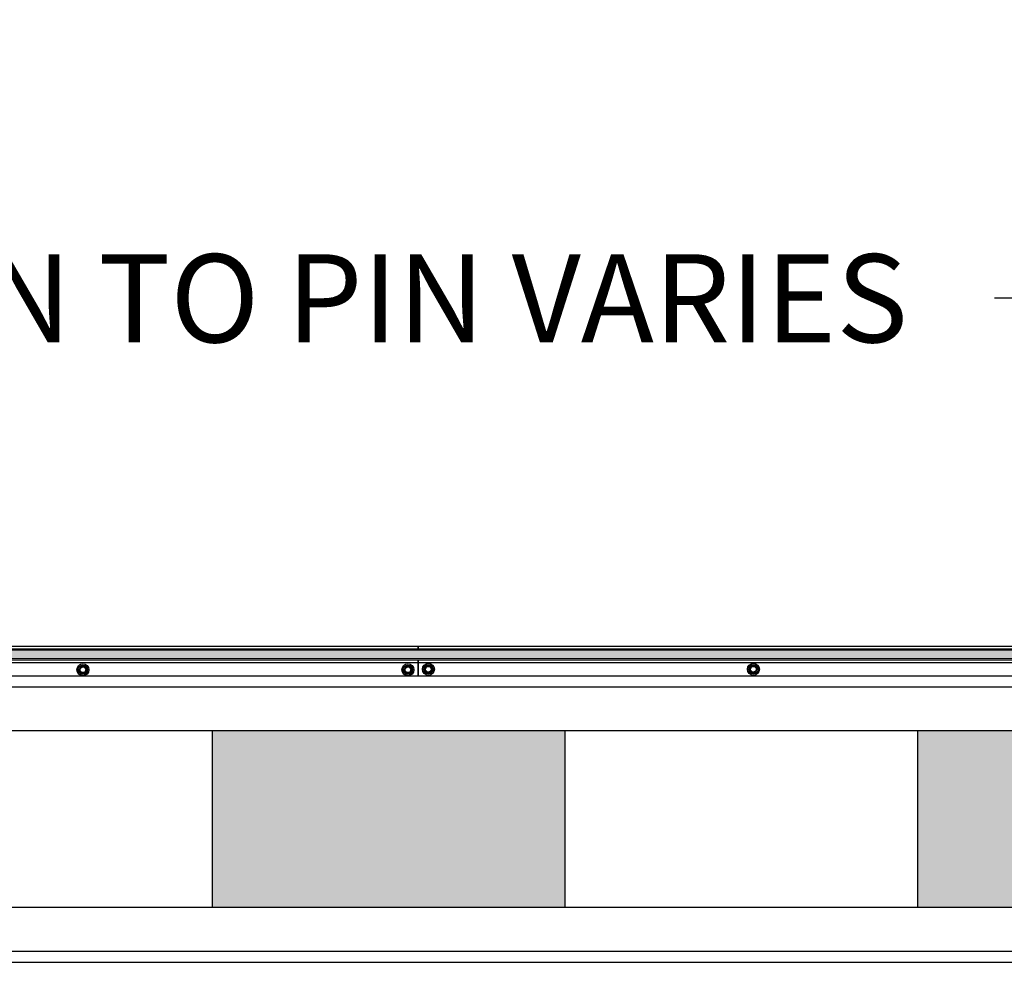
# Model space of a CAD drawing. Units: inches. Extents: x 638 to 1308, y -1528 to -1184.
# Drawn here: x 1043 to 1087, y -1391 to -1348 of the extents above; entities that cross this region are included whole.
import ezdxf

# ---------------------------------------------------------------- set-up
doc = ezdxf.new("R2010")
doc.units = ezdxf.units.IN
doc.header["$LTSCALE"] = 0.25
doc.header["$MEASUREMENT"] = 0
doc.layers.get('Defpoints').update_dxf_attribs({"lineweight": 0})
for name, color, linetype, lineweight in [('Dimensions', 7, 'Continuous', 30), ('Red fill', 1, 'Continuous', 15), ('Visible (ANSI)', 7, 'Continuous', 25)]:
    doc.layers.add(name, color=color, linetype=linetype, lineweight=lineweight)
doc.styles.get("Standard").update_dxf_attribs({"font": 'arial.ttf'})
doc.dimstyles.get("Standard").update_dxf_attribs({"dimscale": 32, "dimtxt": 0.125, "dimasz": 0.125, "dimexe": 0.0625, "dimexo": 0.0625, "dimgap": 0.0625, "dimtad": 0, "dimtih": 1, "dimtoh": 1, "dimdec": 4, "dimzin": 0, "dimdsep": 46, "dimlunit": 5, "dimtxsty": 'Standard', "dimcen": 0, "dimclrd": 256, "dimclre": 256, "dimclrt": 256, "dimadec": 0, "dimazin": 0, "dimtfac": 1, "dimtdec": 4, "dimtofl": 0, "dimtmove": 0, "dimatfit": 3, "dimfxl": 1, "dimtolj": 1, "dimtzin": 0, "dimlwd": -1, "dimlwe": -1, "dimarcsym": 0})

# ---------------------------------------------------------------- blocks, each defined once
blk = doc.blocks.new('*D13')
at = {"layer": 'Defpoints', "color": 0, "transparency": 16777216}
for p in [(1159.391, -1360.681), (959.891, -1382.469), (1159.391, -1382.671)]:
    blk.add_point(p, dxfattribs=at)
at = {"layer": 'Dimensions', "transparency": 16777216}
for p, q in [((959.891, -1380.469), (959.891, -1358.681)), ((1159.391, -1380.671), (1159.391, -1358.681)), ((963.891, -1360.681), (1032.23, -1360.681)), ((1155.391, -1360.681), (1087.052, -1360.681))]:
    blk.add_line(p, q, dxfattribs=at)
for points in [[(963.891, -1360.014), (963.891, -1361.348), (959.891, -1360.681)], [(1155.391, -1360.014), (1155.391, -1361.348), (1159.391, -1360.681)]]:
    blk.add_solid(points, dxfattribs=at)
at = {"layer": 'Dimensions', "transparency": 16777216, "insert": (1059.641, -1360.681), "char_height": 4, "attachment_point": 5}
blk.add_mtext('\\A1;PIN TO PIN VARIES', dxfattribs=at)

msp = doc.modelspace()

# ---------------------------------------------------------------- hatches: boundary and pattern name
at = {"layer": 'Red fill'}
h = msp.add_hatch(color=256, dxfattribs=at)
h.dxf.hatch_style = 1
h.paths.add_polyline_path([(1000.89103, -1376.65601), (1060.89103, -1376.65601), (1060.89103, -1377.03101), (1000.89103, -1377.03101)])
h = msp.add_hatch(color=256, dxfattribs=at)
h.dxf.hatch_style = 1
h.paths.add_polyline_path([(1120.89103, -1376.65601), (1060.89103, -1376.65601), (1060.89103, -1377.03101), (1120.89103, -1377.03101)])
h = msp.add_hatch(color=256, dxfattribs=at)
h.dxf.hatch_style = 1
h.paths.add_polyline_path([(1003.55183, -1388.31851), (1003.55183, -1380.31851), (987.55183, -1380.31851), (987.55183, -1388.31851)])
h.paths.add_polyline_path([(1035.55183, -1388.31851), (1035.55183, -1380.31851), (1019.55183, -1380.31851), (1019.55183, -1388.31851)])
h.paths.add_polyline_path([(1067.55183, -1388.31851), (1067.55183, -1380.31851), (1051.55183, -1380.31851), (1051.55183, -1388.31851)])
h.paths.add_polyline_path([(1099.55183, -1388.31851), (1099.55183, -1380.31851), (1083.55183, -1380.31851), (1083.55183, -1388.31851)])
h.paths.add_polyline_path([(1131.55183, -1388.31851), (1131.55183, -1380.31851), (1115.55183, -1380.31851), (1115.55183, -1388.31851)])

# ---------------------------------------------------------------- linework, layer by layer
at = {"extrusion": (-6.12303e-17, 1, 2.79331e-47)}
for p, q in [((968.95355, -1377.81852), (1165.51105, -1377.81852)), ((970.32855, -1390.81852), (1150.32855, -1390.81852))]:
    msp.add_line(p, q, dxfattribs=at)
for p, q in [((968.95355, -1378.31852), (1165.51105, -1378.31852)), ((970.32855, -1390.31852), (1150.32855, -1390.31852))]:
    msp.add_line(p, q)
at = {"layer": 'Red fill'}
for p, q in [((1120.89103, -1376.65601), (1000.89103, -1376.65601)), ((1120.89103, -1377.03101), (1000.89103, -1377.03101))]:
    msp.add_line(p, q, dxfattribs=at)
at = {"layer": 'Visible (ANSI)'}
for p, q in [((1000.89103, -1376.46851), (1060.89103, -1376.46851)), ((1000.89103, -1376.59351), (1060.89103, -1376.59351)), ((1060.89103, -1376.59351), (1060.89103, -1376.46851)), ((1060.89103, -1376.46851), (1120.89103, -1376.46851)), ((1060.89103, -1376.46851), (1060.89103, -1376.59351)), ((1060.89103, -1376.59351), (1120.89103, -1376.59351)), ((1000.89103, -1377.09351), (1060.89103, -1377.09351)), ((1060.89103, -1377.21851), (1060.89103, -1377.09351)), ((1060.89103, -1377.09351), (1120.89103, -1377.09351)), ((1060.89103, -1377.09351), (1060.89103, -1377.21851)), ((1000.89103, -1377.21851), (1060.89103, -1377.21851)), ((1060.89103, -1377.81851), (1060.89103, -1377.21851)), ((1060.89103, -1377.21851), (1060.89103, -1377.81851)), ((1060.89103, -1377.21851), (1120.89103, -1377.21851)), ((1131.55183, -1380.31851, 0), (987.55183, -1380.31851, 0)), ((1051.55183, -1380.31851, 0), (1051.55183, -1388.31851, 0)), ((1067.55183, -1380.31851, 0), (1067.55183, -1388.31851, 0)), ((1083.55183, -1380.31851, 0), (1083.55183, -1388.31851, 0)), ((987.55183, -1388.31851, 0), (1131.55183, -1388.31851, 0))]:
    msp.add_line(p, q, dxfattribs=at)
for centre, radius in [((1045.68117, -1377.54171), 0.2734), ((1045.68117, -1377.54171), 0.2109), ((1045.68117, -1377.54171), 0.14125), ((1045.68117, -1377.54171), 0.12866), ((1060.43117, -1377.54171), 0.2734), ((1060.43117, -1377.54171), 0.2109), ((1060.43117, -1377.54171), 0.14125), ((1060.43117, -1377.54171), 0.12866), ((1061.35974, -1377.51823), 0.2734), ((1061.35974, -1377.51823), 0.2109), ((1061.35974, -1377.51823), 0.14125), ((1061.35974, -1377.51823), 0.12866), ((1076.10974, -1377.51823), 0.2734), ((1076.10974, -1377.51823), 0.2109), ((1076.10974, -1377.51823), 0.14125), ((1076.10974, -1377.51823), 0.12866)]:
    msp.add_circle(centre, radius, dxfattribs=at)
for centre, start, end in [((1045.68117, -1377.54171), 150, 210), ((1045.68117, -1377.54171), 90, 150), ((1045.68117, -1377.54171), 210, 270), ((1045.68117, -1377.54171), 30, 90), ((1045.68117, -1377.54171), 270, 330), ((1045.68117, -1377.54171), 330, 30), ((1060.43117, -1377.54171), 150, 210), ((1060.43117, -1377.54171), 90, 150), ((1060.43117, -1377.54171), 210, 270), ((1060.43117, -1377.54171), 30, 90), ((1060.43117, -1377.54171), 270, 330), ((1060.43117, -1377.54171), 330, 30), ((1061.35974, -1377.51823), 150, 210), ((1061.35974, -1377.51823), 90, 150), ((1061.35974, -1377.51823), 210, 270), ((1061.35974, -1377.51823), 30, 90), ((1061.35974, -1377.51823), 270, 330), ((1061.35974, -1377.51823), 330, 30), ((1076.10974, -1377.51823), 150, 210), ((1076.10974, -1377.51823), 90, 150), ((1076.10974, -1377.51823), 210, 270), ((1076.10974, -1377.51823), 30, 90), ((1076.10974, -1377.51823), 270, 330), ((1076.10974, -1377.51823), 330, 30)]:
    msp.add_arc(centre, 0.15625, start, end, dxfattribs=at)
for points in [[(1045.50508, -1377.54921), (1045.50483, -1377.54877), (1045.50459, -1377.54831), (1045.50351, -1377.54591), (1045.50307, -1377.54376), (1045.50307, -1377.53967), (1045.50351, -1377.53752), (1045.50459, -1377.53512), (1045.50483, -1377.53466), (1045.50508, -1377.53421)], [(1045.58663, -1377.39296), (1045.58689, -1377.39252), (1045.58717, -1377.39209), (1045.58871, -1377.38995), (1045.59035, -1377.3885), (1045.59389, -1377.38645), (1045.59597, -1377.38576), (1045.59859, -1377.38549), (1045.59911, -1377.38547), (1045.59962, -1377.38546)], [(1045.76272, -1377.38546), (1045.76324, -1377.38547), (1045.76375, -1377.38549), (1045.76637, -1377.38576), (1045.76845, -1377.38645), (1045.77199, -1377.3885), (1045.77363, -1377.38995), (1045.77518, -1377.39209), (1045.77546, -1377.39252), (1045.77571, -1377.39296)], [(1045.85726, -1377.53421), (1045.85752, -1377.53466), (1045.85776, -1377.53512), (1045.85883, -1377.53752), (1045.85927, -1377.53967), (1045.85927, -1377.54376), (1045.85883, -1377.54591), (1045.85776, -1377.54831), (1045.85752, -1377.54877), (1045.85726, -1377.54921)], [(1060.25508, -1377.54921), (1060.25483, -1377.54877), (1060.25459, -1377.54831), (1060.25351, -1377.54591), (1060.25307, -1377.54376), (1060.25307, -1377.53967), (1060.25351, -1377.53752), (1060.25459, -1377.53512), (1060.25483, -1377.53466), (1060.25508, -1377.53421)], [(1060.33663, -1377.39296), (1060.33689, -1377.39252), (1060.33717, -1377.39209), (1060.33871, -1377.38995), (1060.34035, -1377.3885), (1060.34389, -1377.38645), (1060.34597, -1377.38576), (1060.34859, -1377.38549), (1060.34911, -1377.38547), (1060.34962, -1377.38546)], [(1060.51272, -1377.38546), (1060.51324, -1377.38547), (1060.51375, -1377.38549), (1060.51637, -1377.38576), (1060.51845, -1377.38645), (1060.52199, -1377.3885), (1060.52363, -1377.38995), (1060.52518, -1377.39209), (1060.52546, -1377.39252), (1060.52571, -1377.39296)], [(1060.60726, -1377.53421), (1060.60752, -1377.53466), (1060.60776, -1377.53512), (1060.60883, -1377.53752), (1060.60927, -1377.53967), (1060.60927, -1377.54376), (1060.60883, -1377.54591), (1060.60776, -1377.54831), (1060.60752, -1377.54877), (1060.60726, -1377.54921)], [(1061.18365, -1377.52573), (1061.18339, -1377.52529), (1061.18316, -1377.52483), (1061.18208, -1377.52242), (1061.18164, -1377.52027), (1061.18164, -1377.51619), (1061.18208, -1377.51404), (1061.18316, -1377.51164), (1061.18339, -1377.51118), (1061.18365, -1377.51073)], [(1061.2652, -1377.36948), (1061.26546, -1377.36904), (1061.26574, -1377.36861), (1061.26728, -1377.36647), (1061.26892, -1377.36501), (1061.27246, -1377.36297), (1061.27454, -1377.36228), (1061.27716, -1377.36201), (1061.27768, -1377.36198), (1061.27819, -1377.36198)], [(1061.44129, -1377.36198), (1061.4418, -1377.36198), (1061.44232, -1377.36201), (1061.44494, -1377.36228), (1061.44702, -1377.36297), (1061.45056, -1377.36501), (1061.4522, -1377.36647), (1061.45374, -1377.36861), (1061.45402, -1377.36904), (1061.45428, -1377.36948)], [(1061.53583, -1377.51073), (1061.53609, -1377.51118), (1061.53632, -1377.51164), (1061.5374, -1377.51404), (1061.53784, -1377.51619), (1061.53784, -1377.52027), (1061.5374, -1377.52242), (1061.53632, -1377.52483), (1061.53609, -1377.52529), (1061.53583, -1377.52573)], [(1075.93365, -1377.52573), (1075.93339, -1377.52529), (1075.93316, -1377.52483), (1075.93208, -1377.52242), (1075.93164, -1377.52027), (1075.93164, -1377.51619), (1075.93208, -1377.51404), (1075.93316, -1377.51164), (1075.93339, -1377.51118), (1075.93365, -1377.51073)], [(1076.0152, -1377.36948), (1076.01546, -1377.36904), (1076.01574, -1377.36861), (1076.01728, -1377.36647), (1076.01892, -1377.36501), (1076.02246, -1377.36297), (1076.02454, -1377.36228), (1076.02716, -1377.36201), (1076.02768, -1377.36198), (1076.02819, -1377.36198)], [(1076.19129, -1377.36198), (1076.1918, -1377.36198), (1076.19232, -1377.36201), (1076.19494, -1377.36228), (1076.19702, -1377.36297), (1076.20056, -1377.36501), (1076.2022, -1377.36647), (1076.20374, -1377.36861), (1076.20402, -1377.36904), (1076.20428, -1377.36948)], [(1076.28583, -1377.51073), (1076.28609, -1377.51118), (1076.28632, -1377.51164), (1076.2874, -1377.51404), (1076.28784, -1377.51619), (1076.28784, -1377.52027), (1076.2874, -1377.52242), (1076.28632, -1377.52483), (1076.28609, -1377.52529), (1076.28583, -1377.52573)], [(1045.59962, -1377.69796), (1045.59911, -1377.69796), (1045.59859, -1377.69794), (1045.59597, -1377.69767), (1045.59389, -1377.69698), (1045.59035, -1377.69493), (1045.58871, -1377.69348), (1045.58717, -1377.69134), (1045.58689, -1377.69091), (1045.58663, -1377.69046)], [(1045.77571, -1377.69046), (1045.77546, -1377.69091), (1045.77518, -1377.69134), (1045.77363, -1377.69348), (1045.77199, -1377.69493), (1045.76845, -1377.69698), (1045.76637, -1377.69767), (1045.76375, -1377.69794), (1045.76324, -1377.69796), (1045.76272, -1377.69796)], [(1060.34962, -1377.69796), (1060.34911, -1377.69796), (1060.34859, -1377.69794), (1060.34597, -1377.69767), (1060.34389, -1377.69698), (1060.34035, -1377.69493), (1060.33871, -1377.69348), (1060.33717, -1377.69134), (1060.33689, -1377.69091), (1060.33663, -1377.69046)], [(1060.52571, -1377.69046), (1060.52546, -1377.69091), (1060.52518, -1377.69134), (1060.52363, -1377.69348), (1060.52199, -1377.69493), (1060.51845, -1377.69698), (1060.51637, -1377.69767), (1060.51375, -1377.69794), (1060.51324, -1377.69796), (1060.51272, -1377.69796)], [(1061.27819, -1377.67448), (1061.27768, -1377.67448), (1061.27716, -1377.67446), (1061.27454, -1377.67419), (1061.27246, -1377.67349), (1061.26892, -1377.67145), (1061.26728, -1377.66999), (1061.26574, -1377.66786), (1061.26546, -1377.66743), (1061.2652, -1377.66698)], [(1061.45428, -1377.66698), (1061.45402, -1377.66743), (1061.45374, -1377.66786), (1061.4522, -1377.66999), (1061.45056, -1377.67145), (1061.44702, -1377.67349), (1061.44494, -1377.67419), (1061.44232, -1377.67446), (1061.4418, -1377.67448), (1061.44129, -1377.67448)], [(1076.02819, -1377.67448), (1076.02768, -1377.67448), (1076.02716, -1377.67446), (1076.02454, -1377.67419), (1076.02246, -1377.67349), (1076.01892, -1377.67145), (1076.01728, -1377.66999), (1076.01574, -1377.66786), (1076.01546, -1377.66743), (1076.0152, -1377.66698)], [(1076.20428, -1377.66698), (1076.20402, -1377.66743), (1076.20374, -1377.66786), (1076.2022, -1377.66999), (1076.20056, -1377.67145), (1076.19702, -1377.67349), (1076.19494, -1377.67419), (1076.19232, -1377.67446), (1076.1918, -1377.67448), (1076.19129, -1377.67448)]]:
    msp.add_open_spline(points, degree=3, knots=[-0.0834230257, -0.0834230257, -0.0834230257, -0.0834230257, -0.0796249613, -0.0796249613, -0.0640642105, -0.0640642105, -0.0485034598, -0.0485034598, -0.0447053953, -0.0447053953, -0.0447053953, -0.0447053953], dxfattribs=at)
for points, weights in [([(1045.54586, -1377.46359), (1045.52669, -1377.49678), (1045.50508, -1377.53421)], [2.32698711065, 2.32698711065, 2.18700824269]), ([(1045.50508, -1377.54921), (1045.52669, -1377.58665), (1045.54586, -1377.61984)], [2.1870082427, 2.32698711065, 2.32698711065]), ([(1045.58663, -1377.39296), (1045.56502, -1377.4304), (1045.54586, -1377.46359)], [2.1870082427, 2.32698711065, 2.32698711065]), ([(1045.54586, -1377.61984), (1045.56502, -1377.65303), (1045.58663, -1377.69046)], [2.32698711065, 2.32698711065, 2.18700824269]), ([(1045.68117, -1377.38546), (1045.64285, -1377.38546), (1045.59962, -1377.38546)], [2.32698711065, 2.32698711065, 2.18700824269]), ([(1045.76272, -1377.38546), (1045.71949, -1377.38546), (1045.68117, -1377.38546)], [2.1870082427, 2.32698711065, 2.32698711065]), ([(1045.81649, -1377.46359), (1045.79733, -1377.4304), (1045.77571, -1377.39296)], [2.32698711065, 2.32698711065, 2.18700824269]), ([(1045.77571, -1377.69046), (1045.79733, -1377.65303), (1045.81649, -1377.61984)], [2.1870082427, 2.32698711065, 2.32698711065]), ([(1045.85726, -1377.53421), (1045.83565, -1377.49678), (1045.81649, -1377.46359)], [2.1870082427, 2.32698711065, 2.32698711065]), ([(1045.81649, -1377.61984), (1045.83565, -1377.58665), (1045.85726, -1377.54921)], [2.32698711065, 2.32698711065, 2.18700824269]), ([(1060.29586, -1377.46359), (1060.27669, -1377.49678), (1060.25508, -1377.53421)], [2.32698711065, 2.32698711065, 2.18700824269]), ([(1060.25508, -1377.54921), (1060.27669, -1377.58665), (1060.29586, -1377.61984)], [2.1870082427, 2.32698711065, 2.32698711065]), ([(1060.33663, -1377.39296), (1060.31502, -1377.4304), (1060.29586, -1377.46359)], [2.1870082427, 2.32698711065, 2.32698711065]), ([(1060.29586, -1377.61984), (1060.31502, -1377.65303), (1060.33663, -1377.69046)], [2.32698711065, 2.32698711065, 2.18700824269]), ([(1060.43117, -1377.38546), (1060.39285, -1377.38546), (1060.34962, -1377.38546)], [2.32698711065, 2.32698711065, 2.18700824269]), ([(1060.51272, -1377.38546), (1060.46949, -1377.38546), (1060.43117, -1377.38546)], [2.1870082427, 2.32698711065, 2.32698711065]), ([(1060.56649, -1377.46359), (1060.54733, -1377.4304), (1060.52571, -1377.39296)], [2.32698711065, 2.32698711065, 2.18700824269]), ([(1060.52571, -1377.69046), (1060.54733, -1377.65303), (1060.56649, -1377.61984)], [2.1870082427, 2.32698711065, 2.32698711065]), ([(1060.60726, -1377.53421), (1060.58565, -1377.49678), (1060.56649, -1377.46359)], [2.1870082427, 2.32698711065, 2.32698711065]), ([(1060.56649, -1377.61984), (1060.58565, -1377.58665), (1060.60726, -1377.54921)], [2.32698711065, 2.32698711065, 2.18700824269]), ([(1061.22442, -1377.44011), (1061.20526, -1377.4733), (1061.18365, -1377.51073)], [2.32698711065, 2.32698711065, 2.18700824269]), ([(1061.18365, -1377.52573), (1061.20526, -1377.56317), (1061.22442, -1377.59636)], [2.1870082427, 2.32698711065, 2.32698711065]), ([(1061.2652, -1377.36948), (1061.24359, -1377.40692), (1061.22442, -1377.44011)], [2.1870082427, 2.32698711065, 2.32698711065]), ([(1061.22442, -1377.59636), (1061.24359, -1377.62955), (1061.2652, -1377.66698)], [2.32698711065, 2.32698711065, 2.18700824269]), ([(1061.35974, -1377.36198), (1061.32142, -1377.36198), (1061.27819, -1377.36198)], [2.32698711065, 2.32698711065, 2.18700824269]), ([(1061.44129, -1377.36198), (1061.39806, -1377.36198), (1061.35974, -1377.36198)], [2.1870082427, 2.32698711065, 2.32698711065]), ([(1061.49506, -1377.44011), (1061.4759, -1377.40692), (1061.45428, -1377.36948)], [2.32698711065, 2.32698711065, 2.18700824269]), ([(1061.45428, -1377.66698), (1061.4759, -1377.62955), (1061.49506, -1377.59636)], [2.1870082427, 2.32698711065, 2.32698711065]), ([(1061.53583, -1377.51073), (1061.51422, -1377.4733), (1061.49506, -1377.44011)], [2.1870082427, 2.32698711065, 2.32698711065]), ([(1061.49506, -1377.59636), (1061.51422, -1377.56317), (1061.53583, -1377.52573)], [2.32698711065, 2.32698711065, 2.18700824269]), ([(1075.97442, -1377.44011), (1075.95526, -1377.4733), (1075.93365, -1377.51073)], [2.32698711065, 2.32698711065, 2.18700824269]), ([(1075.93365, -1377.52573), (1075.95526, -1377.56317), (1075.97442, -1377.59636)], [2.1870082427, 2.32698711065, 2.32698711065]), ([(1076.0152, -1377.36948), (1075.99359, -1377.40692), (1075.97442, -1377.44011)], [2.1870082427, 2.32698711065, 2.32698711065]), ([(1075.97442, -1377.59636), (1075.99359, -1377.62955), (1076.0152, -1377.66698)], [2.32698711065, 2.32698711065, 2.18700824269]), ([(1076.10974, -1377.36198), (1076.07142, -1377.36198), (1076.02819, -1377.36198)], [2.32698711065, 2.32698711065, 2.18700824269]), ([(1076.19129, -1377.36198), (1076.14806, -1377.36198), (1076.10974, -1377.36198)], [2.1870082427, 2.32698711065, 2.32698711065]), ([(1076.24506, -1377.44011), (1076.2259, -1377.40692), (1076.20428, -1377.36948)], [2.32698711065, 2.32698711065, 2.18700824269]), ([(1076.20428, -1377.66698), (1076.2259, -1377.62955), (1076.24506, -1377.59636)], [2.1870082427, 2.32698711065, 2.32698711065]), ([(1076.28583, -1377.51073), (1076.26422, -1377.4733), (1076.24506, -1377.44011)], [2.1870082427, 2.32698711065, 2.32698711065]), ([(1076.24506, -1377.59636), (1076.26422, -1377.56317), (1076.28583, -1377.52573)], [2.32698711065, 2.32698711065, 2.18700824269]), ([(1045.59962, -1377.69796), (1045.64285, -1377.69796), (1045.68117, -1377.69796)], [2.18700824269, 2.32698711065, 2.32698711065]), ([(1045.68117, -1377.69796), (1045.71949, -1377.69796), (1045.76272, -1377.69796)], [2.32698711065, 2.32698711065, 2.1870082427]), ([(1060.34962, -1377.69796), (1060.39285, -1377.69796), (1060.43117, -1377.69796)], [2.18700824269, 2.32698711065, 2.32698711065]), ([(1060.43117, -1377.69796), (1060.46949, -1377.69796), (1060.51272, -1377.69796)], [2.32698711065, 2.32698711065, 2.1870082427]), ([(1061.27819, -1377.67448), (1061.32142, -1377.67448), (1061.35974, -1377.67448)], [2.18700824269, 2.32698711065, 2.32698711065]), ([(1061.35974, -1377.67448), (1061.39806, -1377.67448), (1061.44129, -1377.67448)], [2.32698711065, 2.32698711065, 2.1870082427]), ([(1076.02819, -1377.67448), (1076.07142, -1377.67448), (1076.10974, -1377.67448)], [2.18700824269, 2.32698711065, 2.32698711065]), ([(1076.10974, -1377.67448), (1076.14806, -1377.67448), (1076.19129, -1377.67448)], [2.32698711065, 2.32698711065, 2.1870082427])]:
    msp.add_rational_spline(points, weights, degree=2, dxfattribs=at)

# ---------------------------------------------------------------- dimensions: what is measured, and where the dimension line sits
at = {"layer": 'Dimensions'}
dim = msp.add_linear_dim(base=(1159.39105, -1360.68103), p1=(959.89101, -1382.46907), p2=(1159.39105, -1382.67066), text='PIN TO PIN VARIES', dimstyle='Standard', override={"dimpost": '"', "dimfrac": 2, "dimarcsym": 1}, dxfattribs=at)
dim.commit()
dim.dimension.update_dxf_attribs({"geometry": '*D13', "text_midpoint": (1059.64103, -1360.68103), "dimtype": 160})

doc.saveas('drawing.dxf')
